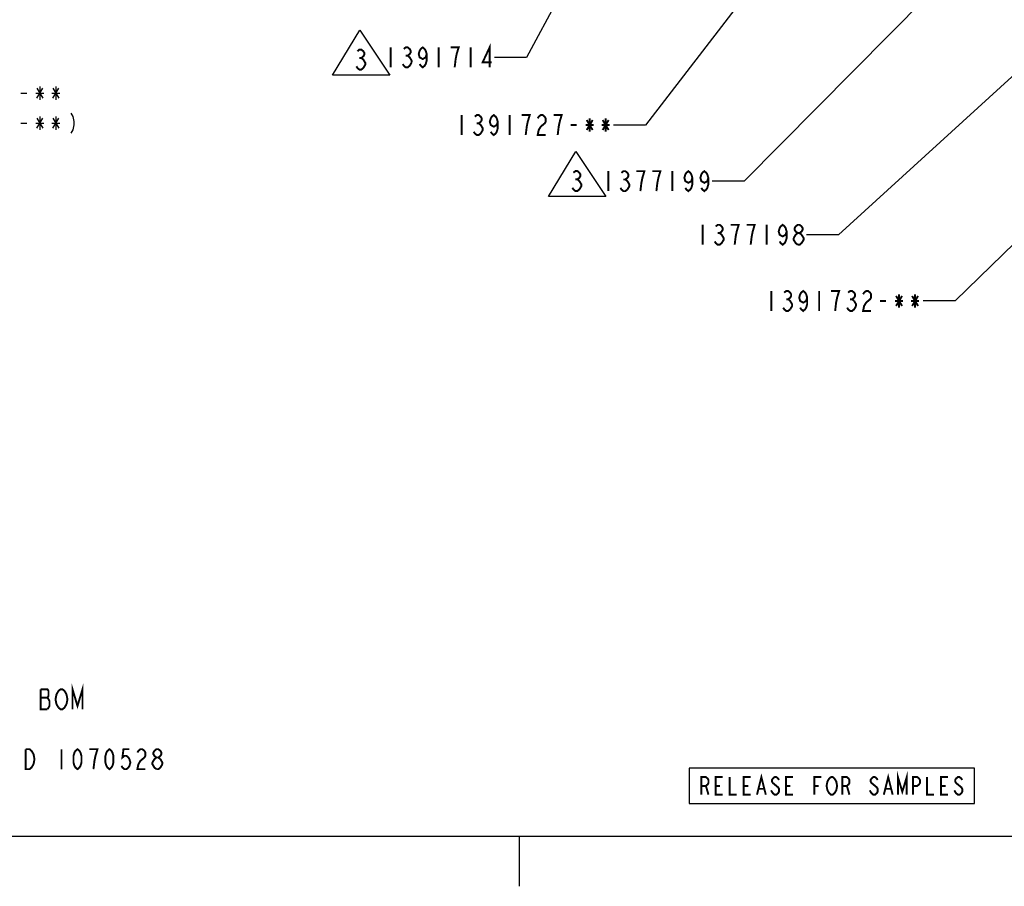
# Model space of a CAD drawing. Units: millimetres. Extents: x 0 to 594, y 0 to 420.
# Drawn here: x 198 to 393, y 0 to 172 of the extents above; entities that cross this region are included whole.
import ezdxf

# ---------------------------------------------------------------- set-up
doc = ezdxf.new("R2010")
doc.units = ezdxf.units.MM
doc.header["$LTSCALE"] = 32.67
doc.layers.get('0').update_dxf_attribs({"linetype": 'CONTINUOUS'})
doc.layers.add('___NOTE', color=7, linetype='CONTINUOUS')
doc.layers.add('___SYMBOL', color=7, linetype='CONTINUOUS')
doc.styles.get("Standard").update_dxf_attribs({"font": 'txt', "width": 0.8})
doc.dimstyles.get("Standard").update_dxf_attribs({"dimtxt": 3.96875, "dimasz": 4.7625, "dimexe": 1.5, "dimexo": 1, "dimtad": 0, "dimtih": 1, "dimtoh": 1, "dimdec": 3, "dimdsep": 46, "dimtxsty": 'STANDARD', "dimblk": '_FILLED', "dimblk1": '_FILLED', "dimblk2": '_FILLED', "dimcen": 0.09, "dimadec": 3, "dimazin": 2, "dimtol": 1, "dimtp": 0.01, "dimtm": 0.01, "dimtfac": 1, "dimtdec": 3, "dimtofl": 0, "dimtmove": 0, "dimatfit": 3, "dimldrblk": '_FILLED', "dimfxl": 1, "dimtolj": 1, "dimarcsym": 0})

# ---------------------------------------------------------------- blocks, each defined once
blk = doc.blocks.new('_FILLED')
at = {"color": 0, "linetype": 'BYBLOCK'}
blk.add_solid([(0, 0), (-1, 0.167), (-1, -0.167)], dxfattribs=at)
blk = doc.blocks.new('RELEASE-ONFY-FOR_BL2', base_point=(359.14, 19.96))
at = {"layer": '___SYMBOL', "color": 2, "linetype": 'CONTINUOUS'}
blk.add_lwpolyline([(330.79, 16.46), (387.49, 16.46), (387.49, 23.46), (330.79, 23.46), (330.79, 16.46)], dxfattribs=at)
at = {"layer": '___SYMBOL', "color": 2, "linetype": 'CONTINUOUS', "const_width": 0.381}
for points in [[(333.24, 18.21), (333.24, 21.71), (334.12, 21.71), (334.47, 21.42), (334.64, 21.13), (334.64, 20.54), (334.47, 20.25), (334.12, 19.96), (333.24, 19.96)], [(337.44, 18.21), (336.04, 18.21), (336.04, 21.71), (337.44, 21.71)], [(338.84, 21.71), (338.84, 18.21), (340.24, 18.21)], [(343.04, 18.21), (341.64, 18.21), (341.64, 21.71), (343.04, 21.71)], [(344.27, 18.21), (345.14, 21.71), (346.02, 18.21)], [(348.64, 21.13), (348.47, 21.42), (348.12, 21.71), (347.77, 21.71), (347.42, 21.42), (347.24, 21.13), (347.24, 20.83), (347.42, 20.54), (347.77, 20.25), (348.12, 19.96), (348.47, 19.67), (348.64, 19.38), (348.64, 18.79), (348.47, 18.5), (348.12, 18.21), (347.77, 18.21), (347.42, 18.5), (347.24, 18.79), (347.07, 19.08)], [(351.44, 18.21), (350.04, 18.21), (350.04, 21.71), (351.44, 21.71)], [(355.64, 18.21), (355.64, 21.71), (357.04, 21.71)], [(359.84, 18.79), (359.67, 18.5), (359.32, 18.21), (358.97, 18.21), (358.62, 18.5), (358.44, 18.79), (358.27, 19.08), (358.09, 19.96), (358.27, 20.83), (358.44, 21.13), (358.62, 21.42), (358.97, 21.71), (359.32, 21.71), (359.67, 21.42), (359.84, 21.13), (360.02, 20.83), (360.19, 19.96), (360.02, 19.08), (359.84, 18.79)], [(361.24, 18.21), (361.24, 21.71), (362.12, 21.71), (362.47, 21.42), (362.64, 21.13), (362.64, 20.54), (362.47, 20.25), (362.12, 19.96), (361.24, 19.96)], [(368.24, 21.13), (368.07, 21.42), (367.72, 21.71), (367.37, 21.71), (367.02, 21.42), (366.84, 21.13), (366.84, 20.83), (367.02, 20.54), (367.37, 20.25), (367.72, 19.96), (368.07, 19.67), (368.24, 19.38), (368.24, 18.79), (368.07, 18.5), (367.72, 18.21), (367.37, 18.21), (367.02, 18.5), (366.84, 18.79), (366.67, 19.08)], [(369.47, 18.21), (370.34, 21.71), (371.22, 18.21)], [(372.27, 18.21), (372.27, 21.71), (373.14, 18.79), (374.02, 21.71), (374.02, 18.21)], [(375.24, 18.21), (375.24, 21.71), (376.12, 21.71), (376.47, 21.42), (376.64, 21.13), (376.64, 20.54), (376.47, 20.25), (376.12, 19.96), (375.24, 19.96)], [(378.04, 21.71), (378.04, 18.21), (379.44, 18.21)], [(382.24, 18.21), (380.84, 18.21), (380.84, 21.71), (382.24, 21.71)], [(385.04, 21.13), (384.87, 21.42), (384.52, 21.71), (384.17, 21.71), (383.82, 21.42), (383.64, 21.13), (383.64, 20.83), (383.82, 20.54), (384.17, 20.25), (384.52, 19.96), (384.87, 19.67), (385.04, 19.38), (385.04, 18.79), (384.87, 18.5), (384.52, 18.21), (384.17, 18.21), (383.82, 18.5), (383.64, 18.79), (383.47, 19.08)], [(334.12, 19.96), (334.64, 18.21)], [(336.04, 19.96), (336.92, 19.96)], [(341.64, 19.96), (342.52, 19.96)], [(344.62, 19.38), (345.67, 19.38)], [(350.04, 19.96), (350.92, 19.96)], [(355.64, 19.96), (356.52, 19.96)], [(362.12, 19.96), (362.64, 18.21)], [(369.82, 19.38), (370.87, 19.38)], [(380.84, 19.96), (381.72, 19.96)]]:
    blk.add_lwpolyline(points, dxfattribs=at)
blk = doc.blocks.new('DELTA_BL8', base_point=(265.63, 165.7))
at = {"layer": '___SYMBOL', "color": 7, "linetype": 'CONTINUOUS'}
for p, q in [((259.92, 161.24), (265.39, 170.16)), ((265.39, 170.16), (271.34, 161.24)), ((271.34, 161.24), (259.92, 161.24))]:
    blk.add_line(p, q, dxfattribs=at)
at = {"layer": '___SYMBOL', "color": 2, "linetype": 'CONTINUOUS', "const_width": 0.381}
for points in [[(264.89, 165.96), (265.28, 166.29), (265.68, 166.29), (266.08, 165.96), (266.27, 165.63), (266.27, 165.29), (266.08, 164.96), (265.68, 164.63), (266.08, 164.3), (266.27, 163.97), (266.47, 163.64), (266.47, 163.31), (266.27, 162.98), (266.08, 162.65), (265.68, 162.32), (265.28, 162.32), (264.89, 162.65), (264.69, 162.98)], [(265.28, 164.63), (265.68, 164.63)]]:
    blk.add_lwpolyline(points, dxfattribs=at)
blk = doc.blocks.new('DELTA_BL9', base_point=(308.55, 141.56))
at = {"layer": '___SYMBOL', "color": 7, "linetype": 'CONTINUOUS'}
for p, q in [((302.84, 137.1), (308.3, 146.02)), ((308.3, 146.02), (314.25, 137.1)), ((314.25, 137.1), (302.84, 137.1))]:
    blk.add_line(p, q, dxfattribs=at)
at = {"layer": '___SYMBOL', "color": 2, "linetype": 'CONTINUOUS', "const_width": 0.381}
for points in [[(307.8, 141.82), (308.2, 142.15), (308.59, 142.15), (308.99, 141.82), (309.19, 141.49), (309.19, 141.16), (308.99, 140.82), (308.59, 140.49), (308.99, 140.16), (309.19, 139.83), (309.39, 139.5), (309.39, 139.17), (309.19, 138.84), (308.99, 138.51), (308.59, 138.18), (308.2, 138.18), (307.8, 138.51), (307.6, 138.84)], [(308.2, 140.49), (308.59, 140.49)]]:
    blk.add_lwpolyline(points, dxfattribs=at)

msp = doc.modelspace()

# ---------------------------------------------------------------- linework, layer by layer
at = {"color": 2, "linetype": 'CONTINUOUS'}
for p, q in [((201.22, 158.63), (202.41, 156.64)), ((201.22, 156.64), (202.41, 158.63)), ((201.81, 158.96), (201.81, 156.31)), ((204.39, 158.63), (205.58, 156.64)), ((204.39, 156.64), (205.58, 158.63)), ((204.99, 158.96), (204.99, 156.31)), ((198.04, 157.64), (199.23, 157.64)), ((201.02, 157.64), (202.61, 157.64)), ((204.2, 157.64), (205.78, 157.64)), ((201.22, 152.68), (202.41, 150.69)), ((201.22, 150.69), (202.41, 152.68)), ((201.81, 153.01), (201.81, 150.36)), ((204.39, 152.68), (205.58, 150.69)), ((204.39, 150.69), (205.58, 152.68)), ((204.99, 153.01), (204.99, 150.36)), ((198.04, 151.68), (199.23, 151.68)), ((201.02, 151.68), (202.61, 151.68)), ((204.2, 151.68), (205.78, 151.68)), ((297, 10), (297, 0))]:
    msp.add_line(p, q, dxfattribs=at)
at = {"color": 3, "linetype": 'CONTINUOUS'}
msp.add_line((10, 10), (584, 10), dxfattribs=at)
at = {"color": 2, "linetype": 'CONTINUOUS'}
msp.add_lwpolyline([(207.97, 153.67), (208.36, 153.01), (208.56, 152.01), (208.56, 151.35), (208.36, 150.36), (207.97, 149.7)], dxfattribs=at)
at = {"layer": '___NOTE', "color": 2, "linetype": 'CONTINUOUS', "const_width": 0.381}
for points in [[(271.52, 166.73), (271.52, 162.76)], [(274.1, 166.4), (274.49, 166.73), (274.89, 166.73), (275.29, 166.4), (275.48, 166.07), (275.48, 165.74), (275.29, 165.41), (274.89, 165.07), (275.29, 164.74), (275.48, 164.41), (275.68, 164.08), (275.68, 163.75)], [(278.66, 165.41), (278.46, 164.74), (277.87, 164.41), (277.27, 164.74), (277.07, 165.41), (277.27, 166.07), (277.47, 166.4), (277.87, 166.73), (278.26, 166.4), (278.46, 166.07), (278.66, 165.41), (278.66, 164.08), (278.46, 163.42), (278.26, 163.09), (277.87, 162.76), (277.47, 163.09), (277.27, 163.42)], [(281.04, 166.73), (281.04, 162.76)], [(284.22, 162.76), (284.41, 164.41), (284.61, 165.41), (284.81, 166.07), (285.01, 166.73), (283.42, 166.73)], [(287.39, 166.73), (287.39, 162.76)], [(291.16, 162.76), (291.16, 166.73), (289.77, 163.75), (291.56, 163.75)], [(274.49, 165.07), (274.89, 165.07)], [(275.68, 163.75), (275.29, 163.09), (274.89, 162.76), (274.49, 162.76), (274.1, 163.09), (273.9, 163.42)], [(285.63, 153.28), (285.63, 149.31)], [(288.21, 152.95), (288.61, 153.28), (289, 153.28), (289.4, 152.95), (289.6, 152.62), (289.6, 152.29), (289.4, 151.96), (289, 151.63), (289.4, 151.3), (289.6, 150.97), (289.8, 150.64), (289.8, 150.31), (289.6, 149.97), (289.4, 149.64), (289, 149.31), (288.61, 149.31), (288.21, 149.64), (288.01, 149.97)], [(292.77, 151.96), (292.58, 151.3), (291.98, 150.97), (291.39, 151.3), (291.19, 151.96), (291.39, 152.62), (291.58, 152.95), (291.98, 153.28), (292.38, 152.95), (292.58, 152.62), (292.77, 151.96), (292.77, 150.64), (292.58, 149.97), (292.38, 149.64), (291.98, 149.31), (291.58, 149.64), (291.39, 149.97)], [(295.16, 153.28), (295.16, 149.31)], [(298.33, 149.31), (298.53, 150.97), (298.73, 151.96), (298.93, 152.62), (299.12, 153.28), (297.54, 153.28)], [(300.71, 152.62), (300.91, 152.95), (301.31, 153.28), (301.7, 153.28), (302.1, 152.95), (302.3, 152.62), (302.3, 151.96), (302.1, 151.63), (301.7, 151.3), (301.31, 150.97), (300.91, 150.31), (300.71, 149.31), (302.3, 149.31)], [(305.08, 151.96), (305.47, 153.28), (303.89, 153.28)], [(311.03, 152.62), (311.03, 149.97)], [(314.21, 152.62), (314.21, 149.97)], [(288.61, 151.63), (289, 151.63)], [(304.68, 149.31), (304.88, 150.97), (305.08, 151.96)], [(307.26, 151.3), (308.45, 151.3)], [(310.24, 151.3), (311.82, 151.3)], [(310.44, 152.29), (311.63, 150.31)], [(310.44, 150.31), (311.63, 152.29)], [(313.41, 151.3), (315, 151.3)], [(313.61, 152.29), (314.8, 150.31)], [(313.61, 150.31), (314.8, 152.29)], [(314.76, 142.13), (314.76, 138.16)], [(317.34, 141.8), (317.74, 142.13), (318.13, 142.13), (318.53, 141.8), (318.73, 141.47), (318.73, 141.14), (318.53, 140.81), (318.13, 140.48), (318.53, 140.15), (318.73, 139.81), (318.93, 139.48), (318.93, 139.15), (318.53, 138.49)], [(321.11, 138.16), (321.31, 139.81), (321.51, 140.81), (321.71, 141.47), (321.9, 142.13), (320.32, 142.13)], [(324.29, 138.16), (324.48, 139.81), (324.68, 140.81), (324.88, 141.47), (325.08, 142.13), (323.49, 142.13)], [(327.46, 142.13), (327.46, 138.16)], [(331.43, 140.81), (331.23, 140.15), (330.64, 139.81), (330.04, 140.15), (329.84, 140.81), (330.04, 141.47), (330.24, 141.8), (330.64, 142.13), (331.03, 141.8), (331.23, 141.47), (331.43, 140.81), (331.43, 139.48), (331.23, 138.82), (331.03, 138.49), (330.64, 138.16), (330.24, 138.49), (330.04, 138.82)], [(334.6, 140.81), (334.41, 140.15), (333.81, 139.81), (333.22, 140.15), (333.02, 140.81), (333.22, 141.47), (333.41, 141.8), (333.81, 142.13), (334.21, 141.8), (334.41, 141.47), (334.6, 140.81), (334.6, 139.48), (334.41, 138.82), (334.21, 138.49), (333.81, 138.16), (333.41, 138.49), (333.22, 138.82)], [(318.53, 138.49), (318.13, 138.16), (317.74, 138.16), (317.34, 138.49), (317.14, 138.82)], [(317.74, 140.48), (318.13, 140.48)], [(333.49, 131.47), (333.49, 127.51)], [(336.07, 131.14), (336.47, 131.47), (336.87, 131.47), (337.26, 131.14), (337.46, 130.81), (337.46, 130.48), (337.26, 130.15), (336.87, 129.82), (337.26, 129.49)], [(339.84, 127.51), (340.04, 129.16), (340.24, 130.15), (340.44, 130.81), (340.64, 131.47), (339.05, 131.47)], [(343.42, 130.15), (343.81, 131.47), (342.23, 131.47)], [(346.19, 131.47), (346.19, 127.51)], [(350.16, 130.15), (349.96, 129.49), (349.37, 129.16), (348.77, 129.49), (348.58, 130.15), (348.77, 130.81), (348.97, 131.14), (349.37, 131.47), (349.77, 131.14), (349.96, 130.81), (350.16, 130.15), (350.16, 128.83), (349.96, 128.17), (349.77, 127.84), (349.37, 127.51), (348.97, 127.84), (348.77, 128.17)], [(352.35, 129.82), (351.95, 130.15), (351.75, 130.48), (351.75, 130.81), (351.95, 131.14), (352.35, 131.47), (352.74, 131.47), (353.14, 131.14), (353.34, 130.81), (353.34, 130.48), (353.14, 130.15), (352.74, 129.82)], [(337.26, 129.49), (337.66, 128.83), (337.66, 128.5), (337.46, 128.17), (337.26, 127.84), (336.87, 127.51), (336.47, 127.51), (336.07, 127.84), (335.88, 128.17)], [(336.47, 129.82), (336.87, 129.82)], [(343.02, 127.51), (343.22, 129.16), (343.42, 130.15)], [(351.55, 128.83), (351.95, 129.49), (352.35, 129.82), (352.74, 129.82), (353.14, 129.49)], [(353.14, 129.49), (353.54, 128.83), (353.54, 128.5), (353.34, 128.17), (353.14, 127.84), (352.74, 127.51), (352.35, 127.51)], [(352.35, 127.51), (351.95, 127.84), (351.75, 128.17), (351.55, 128.5), (351.55, 128.83)], [(347.1, 118.32), (347.1, 114.35)], [(349.68, 117.99), (350.07, 118.32), (350.47, 118.32), (350.87, 117.99), (351.06, 117.66), (351.06, 117.33), (350.87, 117), (350.47, 116.67), (350.87, 116.34), (351.06, 116), (351.26, 115.67), (351.26, 115.34), (350.87, 114.68)], [(354.24, 117), (354.04, 116.34), (353.45, 116), (352.85, 116.34), (352.65, 117), (352.85, 117.66), (353.05, 117.99), (353.45, 118.32), (353.84, 117.99), (354.04, 117.66), (354.24, 117), (354.24, 115.67), (354.04, 115.01), (353.84, 114.68), (353.45, 114.35), (353.05, 114.68), (352.85, 115.01)], [(356.62, 118.32), (356.62, 114.35)], [(359.8, 114.35), (359.99, 116), (360.19, 117), (360.39, 117.66), (360.59, 118.32), (359, 118.32)], [(362.38, 117.99), (362.77, 118.32), (363.17, 118.32), (363.57, 117.99), (363.76, 117.66), (363.76, 117.33), (363.57, 117), (363.17, 116.67), (363.57, 116.34)], [(365.35, 117.66), (365.55, 117.99), (365.95, 118.32), (366.34, 118.32), (366.74, 117.99), (366.94, 117.66), (366.94, 117), (366.74, 116.67), (366.34, 116.34), (365.95, 116), (365.55, 115.34), (365.35, 114.35), (366.94, 114.35)], [(371.9, 117.33), (373.09, 115.34)], [(371.9, 115.34), (373.09, 117.33)], [(372.5, 117.66), (372.5, 115.01)], [(375.08, 117.33), (376.27, 115.34)], [(375.08, 115.34), (376.27, 117.33)], [(375.67, 117.66), (375.67, 115.01)], [(350.07, 116.67), (350.47, 116.67)], [(363.96, 115.34), (363.57, 114.68), (363.17, 114.35), (362.77, 114.35), (362.38, 114.68), (362.18, 115.01)], [(362.77, 116.67), (363.17, 116.67)], [(363.57, 116.34), (363.96, 115.67), (363.96, 115.34)], [(368.73, 116.34), (369.92, 116.34)], [(371.7, 116.34), (373.29, 116.34)], [(374.88, 116.34), (376.46, 116.34)], [(350.87, 114.68), (350.47, 114.35), (350.07, 114.35), (349.68, 114.68), (349.48, 115.01)], [(201.95, 39.16), (201.95, 35.19), (203.33, 35.19)], [(203.33, 35.19), (203.73, 35.85), (203.73, 36.84), (203.53, 37.17), (203.33, 37.5), (203.53, 37.83), (203.53, 38.83), (203.33, 39.16), (201.95, 39.16)], [(205.52, 35.52), (205.12, 36.18), (204.92, 37.17), (205.12, 38.16), (205.32, 38.5), (205.52, 38.83), (205.91, 39.16), (206.31, 39.16), (206.71, 38.83), (206.91, 38.5), (207.1, 38.16), (207.3, 37.17), (207.1, 36.18)], [(208.3, 35.19), (208.3, 39.16), (209.29, 35.85), (210.28, 39.16), (210.28, 35.19)], [(201.95, 37.5), (203.33, 37.5)], [(207.1, 36.18), (206.71, 35.52), (206.31, 35.19), (205.91, 35.19), (205.52, 35.52)], [(198.97, 27.25), (199.76, 27.25), (200.16, 26.92), (200.36, 26.59), (200.56, 26.26), (200.75, 25.27), (200.56, 24.27)], [(200.56, 24.27), (200.16, 23.61), (199.76, 23.28), (198.97, 23.28), (198.97, 27.25)], [(206.11, 27.25), (206.11, 23.28)], [(209.29, 23.28), (208.89, 23.61), (208.69, 23.94), (208.49, 24.6), (208.49, 25.93), (208.69, 26.59), (208.89, 26.92), (209.29, 27.25), (209.68, 26.92), (209.88, 26.59), (210.08, 25.93), (210.08, 24.6), (209.88, 23.94), (209.68, 23.61), (209.29, 23.28)], [(212.46, 23.28), (212.66, 24.94), (212.86, 25.93), (213.06, 26.59), (213.26, 27.25), (211.67, 27.25)], [(215.64, 23.28), (215.24, 23.61), (215.04, 23.94), (214.84, 24.6), (214.84, 25.93), (215.04, 26.59), (215.24, 26.92), (215.64, 27.25), (216.03, 26.92), (216.23, 26.59), (216.43, 25.93), (216.43, 24.6), (216.23, 23.94), (216.03, 23.61), (215.64, 23.28)], [(219.61, 27.25), (218.42, 27.25), (218.22, 25.6), (218.61, 25.93), (219.01, 25.93), (219.41, 25.6), (219.61, 25.27), (219.8, 24.6), (219.61, 23.94), (219.41, 23.61), (219.01, 23.28), (218.61, 23.28), (218.22, 23.61), (218.02, 23.94)], [(221.19, 26.59), (221.39, 26.92), (221.79, 27.25), (222.19, 27.25), (222.58, 26.92), (222.78, 26.59), (222.78, 25.93), (222.58, 25.6), (222.19, 25.27), (221.79, 24.94), (221.39, 24.27), (221.19, 23.28), (222.78, 23.28)], [(224.96, 25.6), (224.57, 25.93), (224.37, 26.26), (224.37, 26.59), (224.57, 26.92), (224.96, 27.25), (225.36, 27.25), (225.76, 26.92), (225.96, 26.59), (225.96, 26.26), (225.76, 25.93), (225.36, 25.6)], [(224.96, 23.28), (224.57, 23.61), (224.37, 23.94), (224.17, 24.27), (224.17, 24.6), (224.57, 25.27)], [(224.57, 25.27), (224.96, 25.6), (225.36, 25.6), (225.76, 25.27)], [(225.76, 25.27), (226.15, 24.6), (226.15, 24.27)], [(226.15, 24.27), (225.76, 23.61), (225.36, 23.28), (224.96, 23.28)]]:
    msp.add_lwpolyline(points, dxfattribs=at)

# ---------------------------------------------------------------- block references
at = {"layer": '___SYMBOL', "color": 2, "linetype": 'CONTINUOUS'}
for name, p in [('DELTA_BL8', (265.63, 165.7)), ('DELTA_BL9', (308.55, 141.56)), ('RELEASE-ONFY-FOR_BL2', (359.14, 19.96))]:
    msp.add_blockref(name, p, dxfattribs=at)

# ---------------------------------------------------------------- leaders
at = {"layer": '___NOTE', "color": 2, "linetype": 'CONTINUOUS'}
for points in [[(323.52, 211.24), (298.5, 164.74), (292.15, 164.74)], [(352.61, 190.98), (322.14, 151.3), (315.79, 151.3)], [(381.95, 180.76), (341.75, 140.15), (335.4, 140.15)], [(401.42, 166.84), (360.48, 129.49), (354.13, 129.49)], [(421.01, 152.75), (383.61, 116.34), (377.26, 116.34)]]:
    msp.add_leader(points, dimstyle='STANDARD', override={"dimtad": 0}, dxfattribs=at)

doc.saveas('drawing.dxf')
